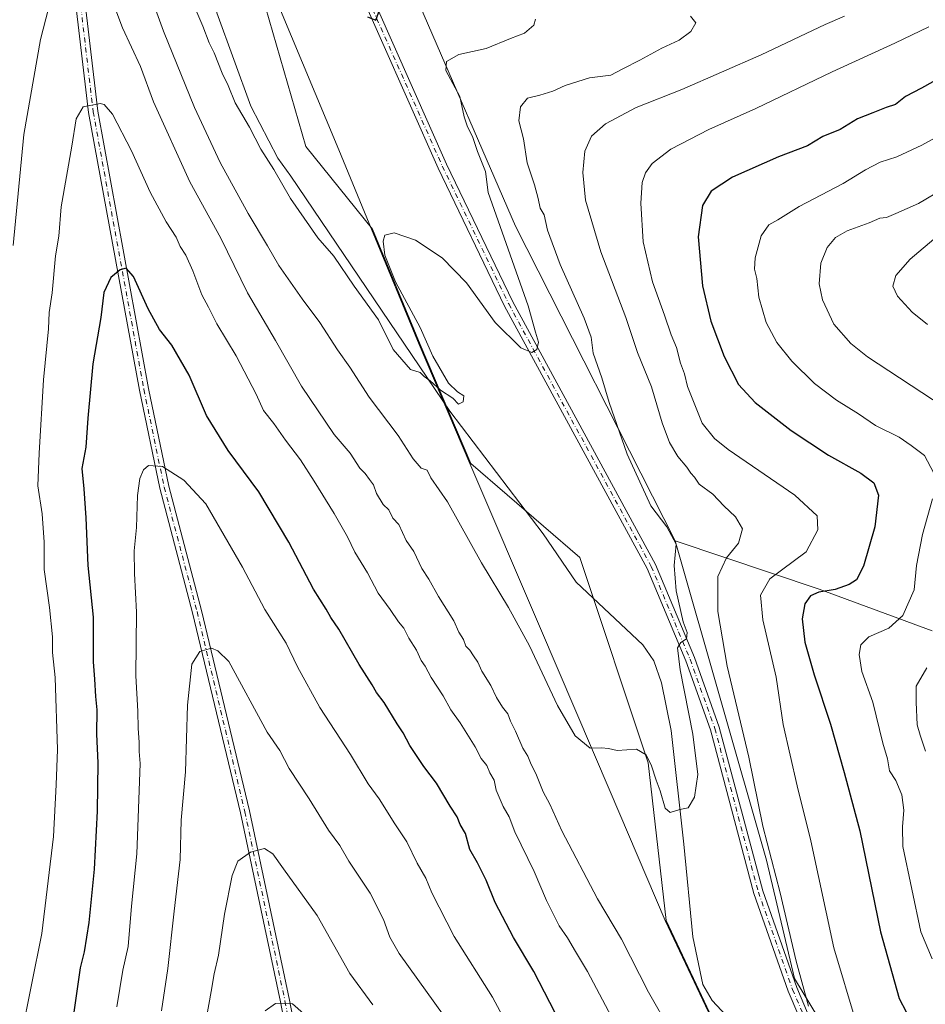
# Model space of a CAD drawing. Units: metres. Extents: x 594863 to 598358, y 4650426 to 4652781.
# Drawn here: x 596360 to 596604, y 4651631 to 4651897 of the extents above; entities that cross this region are included whole.
import ezdxf

# ---------------------------------------------------------------- set-up
doc = ezdxf.new("R2010")
doc.units = ezdxf.units.M
doc.header["$MEASUREMENT"] = 0
doc.linetypes.add('DGN Style 4', pattern=[2.638475, 1.318413, -0.659207, 0.001648, -0.659207])
for name, color, linetype, lineweight in [('Arbolado forestal CxS', 92, 'Continuous', 0), ('Camino Cxs', 7, 'Continuous', 0), ('Camino eje', 30, 'DGN Style 4', 13), ('Corriente natural lineal', 142, 'Continuous', 13), ('Curva de nivel maestra', 30, 'Continuous', 30), ('Curva de nivel normal', 30, 'Continuous', 0), ('Municipio', 91, 'Continuous', 13), ('Municipio CxS', 4, 'Continuous', 0), ('Pastizal CxS', 92, 'Continuous', 0), ('Pista no pavimentada Cxs', 111, 'Continuous', 0), ('Pista no pavimentada eje', 91, 'DGN Style 4', 0)]:
    doc.layers.add(name, color=color, linetype=linetype, lineweight=lineweight)

# ---------------------------------------------------------------- blocks, each defined once
blk = doc.blocks.new('*U5')
at = {"layer": 'Arbolado forestal CxS', "color": 92, "linetype": 'Continuous', "lineweight": 0}
blk.add_polyline3d([(596579.3055, 4651620.3369, 567.0129), (596568.6786, 4651637.8995, 564.926), (596561.1772, 4651669.7829, 564.4833), (596536.4853, 4651755.9951, 560.4724), (596575.3219, 4651742.9341, 573.579), (596605.8871, 4651731.7189, 582.2369)], dxfattribs=at)

msp = doc.modelspace()

# ---------------------------------------------------------------- linework, layer by layer
at = {"layer": 'Arbolado forestal CxS', "color": 92, "linetype": 'Continuous', "lineweight": 0}
for points in [[(596338.2441, 4652004.0439, 546.3536), (596361.3429, 4652004.0435, 555.1909), (596361.3433, 4652027.1415, 552.5039), (596384.4413, 4651994.8041, 550.2107), (596399.8401, 4651976.3255, 547.3081), (596398.9459, 4651974.4517, 547.7131), (596399.0311, 4651974.2517, 547.7153), (596399.1413, 4651973.9817, 547.7188), (596407.9509, 4651953.2417, 547.7946), (596412.0807, 4651940.8921, 548.3354), (596414.6407, 4651935.6121, 548.5338), (596416.9807, 4651930.8223, 548.8159), (596436.7959, 4651862.3751, 552.7573), (596454.7295, 4651840.0129, 554.4822), (596467.6489, 4651808.9331, 554.8624), (596481.3187, 4651776.8435, 556.2355), (596510.7097, 4651751.5039, 558.4914), (596529.1877, 4651696.0685, 560.0105), (596534.0173, 4651653.5447, 562.0977), (596561.2767, 4651595.8351, 564.78)], [(596416.9807, 4651930.8223, 548.8159), (596436.7959, 4651862.3751, 552.7573), (596454.7295, 4651840.0129, 554.4822), (596467.6489, 4651808.9331, 554.8624), (596481.3187, 4651776.8435, 556.2355), (596510.7097, 4651751.5039, 558.4914), (596529.1877, 4651696.0685, 560.0105), (596534.0173, 4651653.5447, 562.0977), (596561.2767, 4651595.8351, 564.78)], [(596462.1599, 4651910.9919, 550.3939), (596467.5649, 4651900.3591, 551.3779), (596493.3663, 4651840.8217, 556.5828), (596536.4853, 4651755.9951, 560.4724)], [(596605.8871, 4651731.7189, 582.2369), (596575.3219, 4651742.9341, 573.579), (596536.4853, 4651755.9951, 560.4724), (596493.3663, 4651840.8217, 556.5828), (596467.5649, 4651900.3591, 551.3779)], [(596579.3055, 4651620.3369, 567.0129), (596568.6786, 4651637.8995, 564.926), (596561.1772, 4651669.7829, 564.4833), (596536.4853, 4651755.9951, 560.4724)], [(596536.4853, 4651755.9951, 560.4724), (596575.3219, 4651742.9341, 573.579), (596605.8871, 4651731.7189, 582.2369)]]:
    msp.add_polyline3d(points, dxfattribs=at)
at = {"layer": 'Camino Cxs', "color": 7, "linetype": 'Continuous', "lineweight": 0}
for points in [[(596274.7901, 4652139.4501, 534.2799), (596281.1501, 4652139.4001, 535.0976), (596295.2601, 4652133.4601, 537.8269), (596322.6201, 4652112.7001, 544.1025), (596331.1201, 4652104.5101, 545.0664), (596338.4601, 4652092.6801, 546.3485), (596345.6001, 4652076.0401, 547.9807), (596352.5901, 4652055.4201, 550.5977), (596357.6001, 4652035.0101, 552.7234), (596368.6901, 4651973.8901, 559.8626), (596376.6301, 4651905.4901, 567.2211), (596380.5901, 4651871.9101, 571.1148), (596394.2701, 4651797.0901, 578.3936), (596399.7401, 4651770.7001, 581.6619), (596408.6201, 4651737.1701, 584.9216), (596421.5301, 4651683.1201, 589.0164), (596432.3601, 4651632.0701, 596.0183), (596442.9701, 4651576.8401, 604.3795)], [(596440.5401, 4651576.2701, 604.3768), (596429.9101, 4651631.5801, 595.8549), (596419.1001, 4651682.5701, 589), (596406.1901, 4651736.5601, 585.1005), (596397.3101, 4651770.1301, 581.2628), (596391.8201, 4651796.6101, 578.4831), (596378.1201, 4651871.5401, 570.5691), (596374.1501, 4651905.2001, 567.2582), (596366.2101, 4651973.5301, 559.4006), (596355.1601, 4652034.4901, 552.7842), (596350.1901, 4652054.7201, 550.3568), (596343.2601, 4652075.1401, 548.1288), (596336.2401, 4652091.5201, 546.3462), (596329.1601, 4652102.9301, 544.9148), (596320.9901, 4652110.8001, 543.4409), (596294.0001, 4652131.2801, 537.1634), (596280.6301, 4652136.9001, 534.6552), (596274.2501, 4652136.9601, 534.0677)], [(596440.5401, 4651576.2701, 604.3768), (596429.9101, 4651631.5801, 595.8549), (596419.1001, 4651682.5701, 589), (596406.1901, 4651736.5601, 585.1005), (596397.3101, 4651770.1301, 581.2628), (596391.8201, 4651796.6101, 578.4831), (596378.1201, 4651871.5401, 570.5691), (596374.1501, 4651905.2001, 567.2582)], [(596376.6301, 4651905.4901, 567.2211), (596380.5901, 4651871.9101, 571.1148), (596394.2701, 4651797.0901, 578.3936), (596399.7401, 4651770.7001, 581.6619), (596408.6201, 4651737.1701, 584.9216), (596421.5301, 4651683.1201, 589.0164), (596432.3601, 4651632.0701, 596.0183), (596442.9701, 4651576.8401, 604.3795)]]:
    msp.add_polyline3d(points, dxfattribs=at)
at = {"layer": 'Camino eje', "color": 30, "linetype": 'DGN Style 4', "lineweight": 13}
msp.add_polyline3d([(596273.2477, 4652138.2161, 534.12), (596280.8901, 4652138.1501, 534.8054), (596294.6301, 4652132.3701, 537.4429), (596321.8051, 4652111.7501, 543.7832), (596330.1401, 4652103.7201, 544.9881), (596337.3501, 4652092.1001, 546.4153), (596344.4301, 4652075.5901, 548.0581), (596351.3901, 4652055.0701, 550.4921), (596356.3801, 4652034.7501, 552.7592), (596367.4501, 4651973.7101, 559.6118), (596375.3901, 4651905.3451, 567.2327), (596379.3551, 4651871.7251, 570.842), (596393.0451, 4651796.8501, 578.3395), (596398.5251, 4651770.4151, 581.4287), (596407.4051, 4651736.8651, 584.7258), (596420.3151, 4651682.8451, 588.9927), (596431.1351, 4651631.8251, 595.9373), (596441.7551, 4651576.5551, 604.3248)], dxfattribs=at)
at = {"layer": 'Corriente natural lineal', "color": 142, "linetype": 'Continuous', "lineweight": 13}
msp.add_polyline3d([(596556.5801, 4651621.1201, 562.7022), (596546.5201, 4651631.9101, 562.1036), (596544.0001, 4651636.2401, 561.9872), (596541.2301, 4651649.1301, 561.4988), (596538.8001, 4651674.1201, 560.4408), (596535.4301, 4651704.8201, 559.2249), (596532.7601, 4651717.6701, 558.7563), (596530.7301, 4651723.5601, 558.5399), (596527.7801, 4651727.8801, 558.274), (596509.7601, 4651744.7901, 558.0406), (596500.8701, 4651757.8501, 557.3489), (596475.6301, 4651790.9501, 555.3479), (596432.7601, 4651854.3601, 553.8224), (596429.2101, 4651859.1901, 553.7991), (596421.8901, 4651873.2501, 553.6061), (596412.7801, 4651898.4301, 552.9193), (596408.3801, 4651920.0801, 551.0128), (596407.2301, 4651936.8301, 549.2902), (596408.6001, 4651963.2801, 547.1635), (596404.5381, 4651978.8149, 546.5081)], dxfattribs=at)
at = {"layer": 'Curva de nivel maestra', "color": 30, "linetype": 'Continuous', "lineweight": 30, "flags": 128}
for points, elevation in [([(596453.41, 4651897.3201), (596455.64, 4651896.4501), (596456.76, 4651899.4401)], 550), ([(596611.36, 4651882.7701), (596603.02, 4651878.1301), (596598.7, 4651875.8201), (596595.96, 4651873.7201), (596593.45, 4651872.9001), (596589.83, 4651871.4001), (596585.71, 4651869.8001), (596581.02, 4651866.9501), (596576.38, 4651865.0301), (596572.25, 4651862.5401), (596564.38, 4651859.6001), (596551.96, 4651854.1001), (596546.21, 4651850.2801), (596543.89, 4651846.4701), (596542.67, 4651837.9901), (596543.85, 4651824.7201), (596546.13, 4651815.2701), (596549.68, 4651805.7201), (596553.62, 4651798.1301), (596558.12, 4651793.2401), (596567.77, 4651785.7301), (596577.87, 4651779.0801), (596586.58, 4651774.1801), (596590.11, 4651771.6501), (596591.42, 4651768.2401), (596590.4, 4651759.7001), (596587.38, 4651749.1701), (596585.48, 4651745.4801), (596583.45, 4651744.1701), (596579.65, 4651742.8501), (596575.28, 4651742.1201), (596573.05, 4651741.1401), (596571.54, 4651739.0001), (596570.82, 4651734.9101), (596571.54, 4651728.5801), (596573.99, 4651719.8201), (596578.4, 4651706.5301), (596582.12, 4651693.4901), (596586.36, 4651677.7301), (596591.97, 4651650.4401), (596596.94, 4651632.4401), (596600.74, 4651625.2401)], 575), ([(596505.49, 4651625.8501), (596498.32, 4651639.7201), (596492.82, 4651648.9801), (596487.86, 4651658.3501), (596485.48, 4651664.4201), (596483.14, 4651669.1001), (596481.07, 4651672.6801), (596479.87, 4651676.9701), (596478.47, 4651679.4101), (596477.64, 4651681.4901), (596475.74, 4651684.3901), (596472.09, 4651690.5501), (596468.66, 4651695.0701), (596464.88, 4651700.7201), (596463.08, 4651704.1401), (596461.4, 4651706.6101), (596457.88, 4651712.3001), (596455.82, 4651715.0301), (596454.67, 4651717.1401), (596451.15, 4651722.6201), (596445.66, 4651732.1201), (596443.56, 4651735.2401), (596442.25, 4651737.5601), (596438.87, 4651742.8901), (596432.16, 4651755.6301), (596424.08, 4651769.2201), (596415.84, 4651780.3101), (596409.96, 4651789.8201), (596405.28, 4651800.7001), (596400.59, 4651808.7901), (596397.27, 4651812.9601), (596394.16, 4651818.5201), (596390.26, 4651827.2801), (596388.25, 4651829.5501), (596386.61, 4651829.0501), (596384.12, 4651826.9901), (596382.2, 4651822.9901), (596381.38, 4651816.1901), (596379.3, 4651803.7601), (596377.88, 4651789.0301), (596377.39, 4651781.2701), (596376.3, 4651775.4401), (596376.82, 4651770.0201), (596377.38, 4651762.1701), (596377.89, 4651749.3301), (596379.32, 4651735.3301), (596379.31, 4651723.3201), (596379.68, 4651718.6201), (596379.94, 4651713.9801), (596380.32, 4651710.3601), (596380.25, 4651703.7901), (596380.6, 4651696.0401), (596380.43, 4651683.0101), (596379.61, 4651667.3801), (596378.19, 4651653.0101), (596376.92, 4651645.0501), (596375.81, 4651640.7101), (596372.77, 4651619.3401)], 575)]:
    msp.add_lwpolyline(points, dxfattribs=dict(at, elevation=elevation))
at = {"layer": 'Curva de nivel normal', "color": 30, "linetype": 'Continuous', "lineweight": 0, "flags": 128}
for points, elevation in [([(596370.13, 4651910.8601), (596365.09, 4651891.2401), (596360.62, 4651865.5801), (596357.79, 4651835.6101)], 565), ([(596392.87, 4651908.6501), (596398.37, 4651893.4901), (596406.73, 4651872.8601), (596413.61, 4651858.0701), (596421.17, 4651844.3001), (596426.43, 4651835.5601), (596429.47, 4651830.2701), (596435.78, 4651821.2401), (596440.56, 4651814.8501), (596445.33, 4651807.4601), (596448.68, 4651802.7801), (596453.89, 4651794.7301), (596461.69, 4651784.3401), (596465.75, 4651778.0401), (596467.88, 4651775.5801), (596469.56, 4651775.0001), (596470.51, 4651772.9801), (596475.01, 4651766.4901), (596484.21, 4651750.0201), (596491.53, 4651738.0101), (596497.12, 4651727.6001), (596504.72, 4651711.5301), (596509.53, 4651703.3501), (596513.57, 4651700.0601), (596516.62, 4651700.1101), (596518.48, 4651699.9001), (596520.8, 4651699.3801), (596526.01, 4651699.7701), (596528.69, 4651698.1801), (596530.12, 4651695.2801), (596531.34, 4651691.4101), (596532.47, 4651688.5001), (596533.77, 4651683.8001), (596535.16, 4651682.6201), (596537.72, 4651683.4301), (596540, 4651683.8901), (596541.75, 4651686.8201), (596542.63, 4651692.9401), (596541.27, 4651703.7601), (596537.83, 4651721.1201), (596537.15, 4651727.0701), (596538.05, 4651728.5201), (596539.55, 4651729.5501), (596539.71, 4651731.2101), (596538.67, 4651734.0701), (596536.72, 4651742.5101), (596536.22, 4651749.3301), (596536.73, 4651755.0901), (596534.28, 4651759.7201), (596529.9, 4651765.4301), (596523.55, 4651779.3301), (596518.64, 4651793.3201), (596516.73, 4651799.9801), (596514.38, 4651806.6101), (596513.85, 4651810.9101), (596511.96, 4651816.0701), (596505.42, 4651830.5501), (596502.06, 4651839.7901), (596501.11, 4651843.9001), (596500.08, 4651845.7401), (596499.53, 4651848.3201), (596498.52, 4651851.9901), (596496.55, 4651857.9101), (596495.54, 4651864.4401), (596494.31, 4651869.3201), (596494.74, 4651873.0601), (596496.61, 4651875.4101), (596499.92, 4651876.2001), (596503.5, 4651877.2901), (596506.82, 4651878.8201), (596513.4, 4651880.8501), (596519.16, 4651881.6301), (596522.32, 4651883.3101), (596526.98, 4651885.6401), (596532.92, 4651888.9201), (596537.6, 4651891.0801), (596540.7, 4651893.3601), (596542.04, 4651895.7301), (596540.65, 4651897.5001)], 560), ([(596535.14, 4651623.9701), (596529.31, 4651634.1601), (596521.96, 4651648.5301), (596515.52, 4651659.3601), (596505.93, 4651677.7501), (596502.66, 4651684.9501), (596500.88, 4651688.2401), (596498.87, 4651693.2101), (596497.6, 4651695.6201), (596496.68, 4651697.8901), (596495.39, 4651699.9901), (596493.36, 4651704.6201), (596492.02, 4651707.3201), (596491.33, 4651709.2501), (596489.86, 4651711.0701), (596488.28, 4651713.6801), (596486.76, 4651716.9101), (596484.29, 4651720.8401), (596483.24, 4651723.2401), (596482, 4651724.9101), (596481.05, 4651726.4601), (596480.01, 4651727.5501), (596479.3, 4651729.3201), (596478.06, 4651731.3001), (596476.7, 4651734.3501), (596472.58, 4651740.9101), (596469.94, 4651745.6401), (596468.09, 4651748.4601), (596465.91, 4651753.0901), (596463.83, 4651756.0601), (596461.91, 4651760.3801), (596460.3, 4651762.1101), (596459.15, 4651764.2901), (596457.61, 4651765.7501), (596455.85, 4651768.7501), (596455.06, 4651771.1101), (596453.92, 4651772.4901), (596452.8, 4651774.1101), (596451.38, 4651775.6101), (596448.74, 4651779.5701), (596444.38, 4651784.6101), (596435.58, 4651797.7101), (596428.58, 4651810.0401), (596421.06, 4651822.8601), (596413.81, 4651837.6001), (596405.44, 4651852.8601), (596395.63, 4651874.4301), (596392.12, 4651883.9201), (596387.25, 4651894.3701), (596383.65, 4651903.9801)], 565), ([(596498.75, 4651896.7301), (596498.32, 4651895.0601), (596495.79, 4651892.9101), (596492.03, 4651891.5301), (596485.5, 4651888.8001), (596478.06, 4651887.1501), (596474.74, 4651885.3101), (596474.56, 4651882.8601), (596478.35, 4651875.8101), (596479.48, 4651870.4001), (596480.42, 4651867.6601), (596481.75, 4651865.0701), (596483.13, 4651861.0001), (596485.28, 4651855.6001), (596486.04, 4651849.9401), (596496.81, 4651819.3801), (596498.76, 4651812.2301), (596499.62, 4651809.5301), (596499.14, 4651807.5501), (596497.75, 4651806.7501), (596494.85, 4651808.0301), (596487.85, 4651814.8501), (596480.18, 4651825.6001), (596473.58, 4651832.2901), (596466.42, 4651837.0801), (596460.58, 4651839.0301), (596458.14, 4651838.4201), (596457.66, 4651836.8401), (596458.14, 4651833.0001), (596461, 4651825.8501), (596467.6, 4651813.5601), (596471.08, 4651805.8001), (596475.32, 4651798.5401), (596477.72, 4651796.1801), (596479.46, 4651795.0701), (596479.21, 4651793.4801), (596477.97, 4651792.8301), (596476.47, 4651794.4401), (596473.13, 4651796.6001), (596470.32, 4651799.1201), (596468.73, 4651800.2601), (596467.61, 4651801.3601), (596465.02, 4651802.2201), (596460.39, 4651807.6101), (596456.41, 4651815.5601), (596449.78, 4651824.6701), (596444.31, 4651832.7601), (596440.01, 4651837.7501), (596432.63, 4651848.3101), (596428.15, 4651856.1101), (596424.63, 4651861.6001), (596421.52, 4651867.5501), (596417.72, 4651874.1701), (596415.8, 4651878.8401), (596414.16, 4651882.1801), (596412.06, 4651887.6101), (596410.68, 4651890.3501), (596408.99, 4651894.8201), (596405.04, 4651904.2001)], 555), ([(596582.18, 4651897.5001), (596576.98, 4651895.3001), (596559.74, 4651887.0901), (596538.32, 4651877.7201), (596525.99, 4651872.9001), (596517.7, 4651868.5101), (596513.88, 4651865.1601), (596512.08, 4651861.1301), (596511.53, 4651855.3401), (596512.32, 4651847.8701), (596516.44, 4651833.9201), (596523.13, 4651816.2601), (596526.36, 4651806.8101), (596530.06, 4651797.5301), (596533.02, 4651787.8301), (596535, 4651782.4801), (596537.21, 4651778.6901), (596539.66, 4651775.8101), (596540.75, 4651774.2301), (596541.75, 4651773.1801), (596542.95, 4651771.2201), (596546.69, 4651768.5201), (596549.66, 4651765.4101), (596552.82, 4651762.4601), (596554.7, 4651759.2001), (596553.62, 4651755.3301), (596550.32, 4651751.3301), (596548, 4651746.3101), (596548.02, 4651736.8801), (596550.56, 4651722.1501), (596556.35, 4651697.6201), (596560.19, 4651678.9501), (596564.81, 4651660.9901), (596569.14, 4651642.5201), (596572.46, 4651630.3901)], 565), ([(596604.95, 4651894.6001), (596595.84, 4651890.2201), (596578.86, 4651882.5401), (596558.28, 4651872.6401), (596545.57, 4651866.9701), (596535.31, 4651861.6701), (596530.3, 4651857.7501), (596528.48, 4651855.2801), (596527.58, 4651852.6201), (596527.23, 4651847.0401), (596527.84, 4651836.6401), (596530.34, 4651825.8101), (596533.62, 4651816.8501), (596535.37, 4651811.5701), (596536.86, 4651808.0901), (596537.97, 4651803.8901), (596539.05, 4651800.9801), (596539.85, 4651797.5901), (596543.74, 4651787.7101), (596547.08, 4651783.5601), (596550.82, 4651780.6401), (596568.76, 4651768.2501), (596574.83, 4651762.7301), (596574.99, 4651758.9001), (596571.84, 4651752.9601), (596562.06, 4651745.6801), (596559.57, 4651741.3301), (596560.14, 4651734.6601), (596563.75, 4651719.1801), (596565.68, 4651706.4401), (596569.43, 4651689.8601), (596573.12, 4651675.0201), (596579.34, 4651646.1801), (596585.35, 4651626.0401)], 570), ([(596519.34, 4651627.5201), (596512.81, 4651639.8001), (596509.57, 4651645.1401), (596507.41, 4651648.8901), (596505.13, 4651652.1101), (596501.72, 4651658.9501), (596498.41, 4651666.7001), (596493.22, 4651677.4701), (596491.71, 4651681.5301), (596490.09, 4651684.2501), (596488.2, 4651688.7001), (596487.59, 4651691.3501), (596486.46, 4651693.3501), (596485.6, 4651695.3301), (596484.1, 4651697.2201), (596482.5, 4651700.4001), (596478.43, 4651706.8401), (596475.93, 4651710.3301), (596473.87, 4651714.1401), (596470.62, 4651719.1001), (596468.96, 4651722.1001), (596467.87, 4651723.6701), (596466.66, 4651726.4601), (596464.6, 4651729.7401), (596463.25, 4651732.4301), (596461.77, 4651734.1001), (596459.56, 4651737.4601), (596456.3, 4651741.8001), (596453.44, 4651747.3301), (596450.04, 4651752.8701), (596448.06, 4651757.0801), (596444.41, 4651763.3301), (596439.04, 4651772.0601), (596435.36, 4651777.8501), (596431.24, 4651783.1101), (596428.11, 4651787.5901), (596425.31, 4651791.1401), (596423.35, 4651795.5201), (596417.97, 4651805.8901), (596412.77, 4651814.5201), (596410.52, 4651818.9901), (596408.66, 4651822.3701), (596406.29, 4651828.8501), (596404.34, 4651833.0401), (596402.8, 4651835.3801), (596401.79, 4651837.8801), (596399.07, 4651842.0401), (596394.7, 4651849.9901), (596389.68, 4651861.2101), (596384.54, 4651871.0801), (596382.36, 4651873.6701), (596381.2, 4651874.0001), (596376.67, 4651873.0401), (596374.8, 4651869.8601), (596373.63, 4651862.4601), (596370.71, 4651846.0901), (596370.06, 4651838.1801), (596369.18, 4651832.8801), (596368.3, 4651822.8601), (596367.5, 4651817.6101), (596367.26, 4651813.1401), (596365.93, 4651799.3801), (596364.81, 4651779.5901), (596364.39, 4651770.8001), (596365.56, 4651763.2701), (596366.09, 4651755.6101), (596366.13, 4651748.1901), (596367.6, 4651737.9501), (596368.34, 4651730.0401), (596368.37, 4651725.8501), (596369.08, 4651719.0601), (596369.72, 4651699.6501), (596369.36, 4651690.1601), (596368.64, 4651676.1801), (596365.46, 4651650.0101), (596359.91, 4651622.3001)], 570), ([(596607.51, 4651865.1601), (596603.13, 4651862.7301), (596596.33, 4651859.6001), (596591.8, 4651858.0901), (596587.84, 4651856.0801), (596581.86, 4651852.3901), (596569.94, 4651846.1901), (596564.2, 4651842.5501), (596561.81, 4651841.1801), (596559.7, 4651838.2201), (596558.07, 4651832.2801), (596557.91, 4651829.2701), (596558.5, 4651826.7801), (596559.06, 4651821.7401), (596561.09, 4651814.9101), (596563.96, 4651809.4701), (596567.97, 4651804.4501), (596574.14, 4651798.3801), (596580.05, 4651793.9001), (596585.95, 4651790.1901), (596590.57, 4651787.0601), (596596.99, 4651783.8901), (596600.24, 4651781.7201), (596603.77, 4651779.0101), (596606.36, 4651774.1801)], 580), ([(596615.84, 4651855.0401), (596602.17, 4651847.0001), (596596.09, 4651844.2401), (596593.51, 4651843.1601), (596591.76, 4651843.0101), (596588.85, 4651841.7401), (596582.89, 4651839.6001), (596579.8, 4651837.8401), (596577.57, 4651835.1201), (596575.85, 4651830.8901), (596575.41, 4651825.3301), (596576.25, 4651820.9801), (596579.36, 4651814.4201), (596583.91, 4651809.1701), (596588.43, 4651805.6301), (596608.88, 4651792.2101)], 585), ([(596604.66, 4651814.3701), (596600.46, 4651817.7001), (596596.48, 4651821.9901), (596595.27, 4651824.6601), (596596.04, 4651827.5201), (596599.96, 4651831.9901), (596607.49, 4651838.3701)], 590), ([(596494.04, 4651620.0701), (596487.19, 4651632.8201), (596476.82, 4651649.1801), (596470.79, 4651660.9501), (596469.19, 4651664.9201), (596466.85, 4651668.9601), (596464.04, 4651674.7401), (596460.81, 4651679.6001), (596456.56, 4651686.3501), (596453.62, 4651690.3701), (596448.81, 4651698.3401), (596440.51, 4651711.0001), (596434.56, 4651721.9401), (596431.47, 4651728.3101), (596425.7, 4651737.4401), (596419.66, 4651748.8901), (596409.81, 4651765.9501), (596403.84, 4651772.3101), (596398.08, 4651776.0501), (596394.32, 4651776.2601), (596392.92, 4651775.1001), (596391.94, 4651772.7401), (596391.36, 4651768.1601), (596391.08, 4651759.5701), (596390.46, 4651753.2901), (596390.47, 4651747.1901), (596391.04, 4651736.7301), (596390.83, 4651719.5801), (596391.37, 4651710.0001), (596391.48, 4651705.3301), (596391.78, 4651701.6201), (596391.73, 4651699.1301), (596392, 4651695.8901), (596391.11, 4651671.5401), (596389.68, 4651657.3901), (596388.76, 4651646.5001), (596387.32, 4651640.1001), (596385.77, 4651630.2201)], 580), ([(596605.95, 4651767.2501), (596603.26, 4651757.6701), (596601.63, 4651749.2701), (596601, 4651742.7501), (596597.99, 4651735.8401), (596594.18, 4651732.3701), (596588.77, 4651730.0401), (596586.61, 4651727.8801), (596586.2, 4651725.2801), (596586.86, 4651720.7301), (596589.82, 4651712.4001), (596592.53, 4651701.3801), (596593.79, 4651697.1301), (596594.38, 4651693.8801), (596596.1, 4651691.2701), (596597.72, 4651687.4501), (596598.23, 4651683.3301), (596597.85, 4651678.8301), (596597.99, 4651673.4701), (596602.85, 4651650.4701), (596605.89, 4651643.1901)], 580), ([(596476.6, 4651624.2001), (596461.98, 4651644.5901), (596459.47, 4651648.9901), (596457.73, 4651653.7501), (596454.11, 4651660.8901), (596448.38, 4651669.5301), (596445.93, 4651673.7401), (596442.88, 4651677.8901), (596437.68, 4651686.3701), (596432.24, 4651694.5701), (596429.79, 4651699.3501), (596426.36, 4651704.3401), (596415.96, 4651723.4301), (596412.98, 4651726.2901), (596411.34, 4651726.9701), (596408.19, 4651726.1101), (596405.99, 4651722.7201), (596404.84, 4651711.6001), (596404.32, 4651693.6701), (596403.08, 4651680.5601), (596402.8, 4651669.9401), (596401.18, 4651656.0301), (596399.53, 4651640.5401), (596397.82, 4651629.1601)], 585), ([(596604.44, 4651721.7201), (596601.52, 4651716.7501), (596601.57, 4651712.3901), (596601.86, 4651706.3501), (596602.67, 4651703.5001), (596604.07, 4651699.2401)], 585), ([(596409.73, 4651626.3901), (596411.23, 4651634.4101), (596412.02, 4651639.1501), (596413.16, 4651644.1701), (596414.79, 4651655.2201), (596416.86, 4651665.6901), (596418.41, 4651669.5601), (596421.86, 4651672.0001), (596425.57, 4651672.9201), (596427.9, 4651671.5301), (596430.74, 4651667.4301), (596439.8, 4651654.8501), (596448.66, 4651639.2301), (596454.82, 4651630.7401)], 590), ([(596425.75, 4651629.1201), (596428.58, 4651631.1101), (596433.15, 4651631.0201), (596436.1, 4651628.4201)], 595)]:
    msp.add_lwpolyline(points, dxfattribs=dict(at, elevation=elevation))
at = {"layer": 'Municipio', "color": 91, "linetype": 'Continuous', "lineweight": 13, "flags": 128}
msp.add_lwpolyline([(596561.038, 4651595.852), (596533.779, 4651653.565), (596518.975, 4651688.337), (596500.165, 4651732.286), (596481.085, 4651776.861), (596467.409, 4651808.959), (596454.491, 4651840.035), (596445.714, 4651861.431), (596416.741, 4651930.845)], dxfattribs=at)
msp.add_lwpolyline([(596561.038, 4651595.852), (596533.779, 4651653.565), (596518.975, 4651688.337), (596500.165, 4651732.286), (596481.085, 4651776.861), (596467.409, 4651808.959), (596454.491, 4651840.035), (596445.714, 4651861.431), (596416.741, 4651930.845)], dxfattribs=at)
at = {"layer": 'Municipio CxS', "color": 4, "linetype": 'Continuous', "lineweight": 0, "flags": 128}
for points in [[(596416.741, 4651930.845), (596445.714, 4651861.431), (596454.491, 4651840.035), (596467.409, 4651808.959), (596481.085, 4651776.861), (596500.165, 4651732.286), (596518.975, 4651688.337), (596533.779, 4651653.565), (596561.038, 4651595.852)], [(596561.038, 4651595.852), (596533.779, 4651653.565), (596518.975, 4651688.337), (596500.165, 4651732.286), (596481.085, 4651776.861), (596467.409, 4651808.959), (596454.491, 4651840.035), (596445.714, 4651861.431), (596416.741, 4651930.845)]]:
    msp.add_lwpolyline(points, dxfattribs=at)
at = {"layer": 'Pastizal CxS', "color": 92, "linetype": 'Continuous', "lineweight": 0}
for points in [[(596338.2441, 4652004.0439, 546.3536), (596361.3429, 4652004.0435, 555.1909), (596361.3433, 4652027.1415, 552.5039), (596384.4413, 4651994.8041, 550.2107), (596399.8401, 4651976.3255, 547.3081), (596398.9459, 4651974.4517, 547.7131), (596399.0311, 4651974.2517, 547.7153), (596399.1413, 4651973.9817, 547.7188), (596407.9509, 4651953.2417, 547.7946), (596412.0807, 4651940.8921, 548.3354), (596414.6407, 4651935.6121, 548.5338), (596416.9807, 4651930.8223, 548.8159), (596436.7959, 4651862.3751, 552.7573), (596454.7295, 4651840.0129, 554.4822), (596467.6489, 4651808.9331, 554.8624), (596481.3187, 4651776.8435, 556.2355), (596510.7097, 4651751.5039, 558.4914), (596529.1877, 4651696.0685, 560.0105), (596534.0173, 4651653.5447, 562.0977), (596561.2767, 4651595.8351, 564.78)], [(596561.2767, 4651595.8351, 564.78), (596534.0173, 4651653.5447, 562.0977), (596529.1877, 4651696.0685, 560.0105), (596510.7097, 4651751.5039, 558.4914), (596481.3187, 4651776.8435, 556.2355), (596467.6489, 4651808.9331, 554.8624), (596454.7295, 4651840.0129, 554.4822), (596436.7959, 4651862.3751, 552.7573), (596416.9807, 4651930.8223, 548.8159)], [(596462.1599, 4651910.9919, 550.3939), (596467.5649, 4651900.3591, 551.3779), (596493.3663, 4651840.8217, 556.5828), (596536.4853, 4651755.9951, 560.4724)], [(596467.5649, 4651900.3591, 551.3779), (596493.3663, 4651840.8217, 556.5828), (596536.4853, 4651755.9951, 560.4724), (596561.1772, 4651669.7829, 564.4833), (596568.6786, 4651637.8995, 564.926), (596579.3055, 4651620.3369, 567.0129)], [(596579.3055, 4651620.3369, 567.0129), (596568.6786, 4651637.8995, 564.926), (596561.1772, 4651669.7829, 564.4833), (596536.4853, 4651755.9951, 560.4724)]]:
    msp.add_polyline3d(points, dxfattribs=at)
at = {"layer": 'Pista no pavimentada Cxs', "color": 111, "linetype": 'Continuous', "lineweight": 0}
for points in [[(596575.8801, 4651613.5501, 565.7798), (596567.0201, 4651634.4901, 564.7131), (596557.7501, 4651660.8401, 563.5434), (596546.0101, 4651704.9801, 561.7318), (596539.3401, 4651723.5701, 560.7939), (596528.9101, 4651748.5101, 559.6347), (596490.4401, 4651819.3001, 554.6834), (596472.4801, 4651856.5501, 552.5911), (596441.1401, 4651927.0701, 548.7368)], [(596575.8801, 4651613.5501, 565.7798), (596567.0201, 4651634.4901, 564.7131), (596557.7501, 4651660.8401, 563.5434), (596546.0101, 4651704.9801, 561.7318), (596539.3401, 4651723.5701, 560.7939), (596528.9101, 4651748.5101, 559.6347), (596490.4401, 4651819.3001, 554.6834), (596472.4801, 4651856.5501, 552.5911), (596441.1401, 4651927.0701, 548.7368)], [(596456.0201, 4651899.7501, 550.3831), (596474.7401, 4651857.6001, 553.1186), (596492.6601, 4651820.4401, 554.8566), (596531.1701, 4651749.5901, 561.0081), (596541.6701, 4651724.4801, 561.482), (596548.4001, 4651705.7301, 562.5639), (596560.1401, 4651661.5701, 564.0517), (596569.3501, 4651635.4001, 565.7873), (596578.1101, 4651614.6901, 566.5948)], [(596456.0201, 4651899.7501, 550.3831), (596474.7401, 4651857.6001, 553.1186), (596492.6601, 4651820.4401, 554.8566), (596531.1701, 4651749.5901, 561.0081), (596541.6701, 4651724.4801, 561.482), (596548.4001, 4651705.7301, 562.5639), (596560.1401, 4651661.5701, 564.0517), (596569.3501, 4651635.4001, 565.7873), (596578.1101, 4651614.6901, 566.5948)]]:
    msp.add_polyline3d(points, dxfattribs=at)
at = {"layer": 'Pista no pavimentada eje', "color": 91, "linetype": 'DGN Style 4', "lineweight": 0}
msp.add_polyline3d([(596453.6695, 4651901.9573, 550.107), (596473.6101, 4651857.0751, 552.815), (596491.5501, 4651819.8701, 554.7172), (596530.0401, 4651749.0501, 560.2564), (596540.5051, 4651724.0251, 561.1231), (596547.2051, 4651705.3551, 561.9722), (596558.9451, 4651661.2051, 563.7888), (596568.1851, 4651634.9451, 565.1241), (596576.9951, 4651614.1201, 565.9987)], dxfattribs=at)

# ---------------------------------------------------------------- block references
at = {"layer": 'Arbolado forestal CxS', "color": 92, "linetype": 'Continuous', "lineweight": 0}
msp.add_blockref('*U5', (0, 0), dxfattribs=at)

doc.saveas('drawing.dxf')
